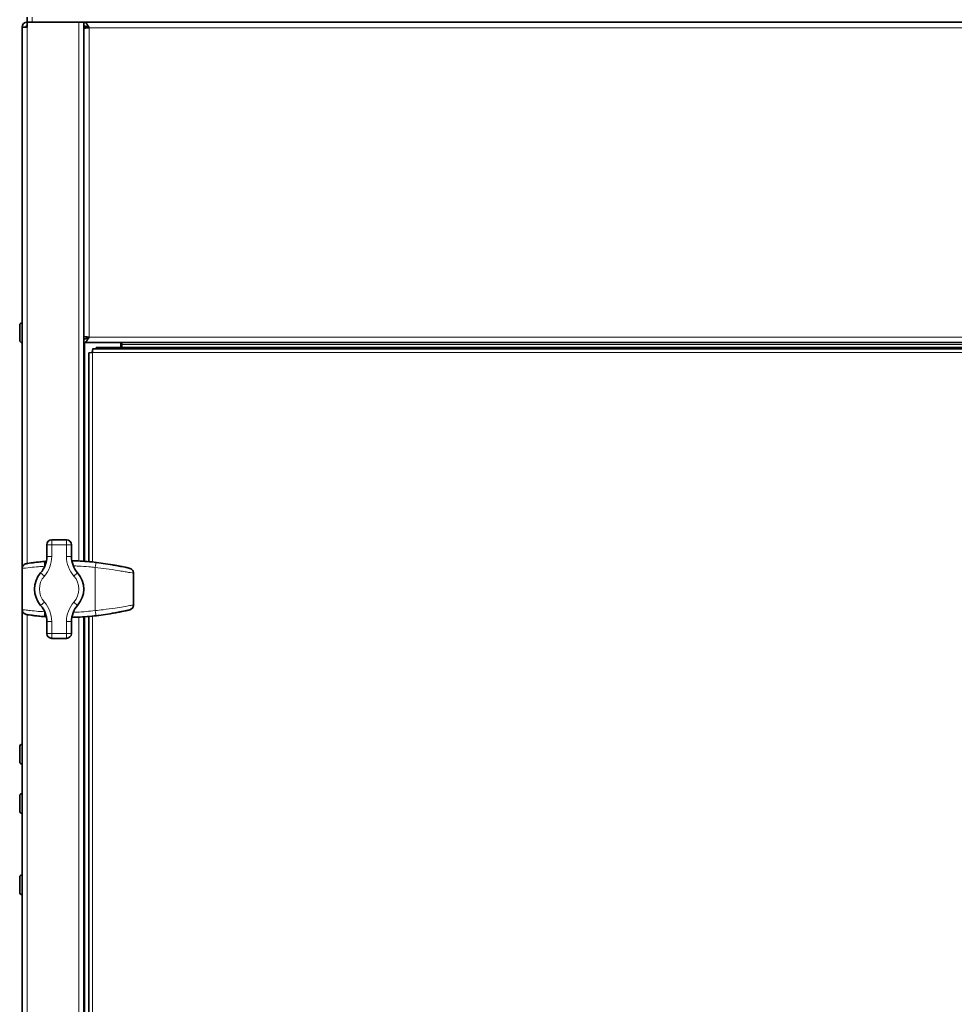
# Model space of a CAD drawing. Units: millimetres. Extents: x 950 to 6158, y 253 to 5019.
# Drawn here: x 2530 to 2909, y 3630 to 4029 of the extents above; entities that cross this region are included whole.
import ezdxf

# ---------------------------------------------------------------- set-up
doc = ezdxf.new("R2010")
doc.units = ezdxf.units.MM
doc.layers.add('Widoczne (ISO)', color=1, linetype='Continuous', lineweight=35)
doc.layers.add('Widoczne wąskie (ISO)', color=3, linetype='Continuous', lineweight=9)

msp = doc.modelspace()

# ---------------------------------------------------------------- linework, layer by layer
at = {"layer": 'Widoczne (ISO)'}
for p, q in [((2532.81, 4030), (2532.81, 4028)), ((2532.81, 4026), (2532.81, 4028)), ((2553.81, 4028), (2532.81, 4028)), ((2553.81, 4028), (2555.81, 4028)), ((2555.81, 3809.26), (2555.81, 4028)), ((3205.81, 4028), (2555.81, 4028)), ((2530.81, 4026), (2530.81, 3806.28)), ((2532.81, 4026), (2530.81, 4026)), ((2529.81, 3898.9), (2529.81, 3905.1)), ((2530.71, 3906), (2530.81, 3906)), ((2530.71, 3898), (2530.81, 3898)), ((3205.81, 3898), (2555.81, 3898)), ((2559.51, 3895.5), (3202.1, 3895.5)), ((3200.81, 3896), (2560.81, 3896)), ((2560.81, 3896), (2560.81, 3895.5)), ((2570.81, 3898), (2570.81, 3896)), ((2571.31, 3898), (2571.31, 3897.25)), ((2571.31, 3896), (2571.31, 3897.25)), ((2557.81, 3809.1), (2557.81, 3893.79)), ((2540.81, 3816), (2540.81, 3811.22)), ((2548.81, 3818), (2542.81, 3818)), ((2550.81, 3811.22), (2550.81, 3816)), ((2530.81, 3789.72), (2530.81, 3806.28)), ((2576.01, 3791.57), (2576.01, 3804.42)), ((2530.81, 3789.72), (2530.81, 3396.28)), ((2540.81, 3784.77), (2540.81, 3780)), ((2550.81, 3780), (2550.81, 3784.77)), ((2555.81, 3399.26), (2555.81, 3786.74)), ((2557.81, 3399.1), (2557.81, 3786.89)), ((2542.81, 3778), (2548.81, 3778)), ((2529.81, 3727.9), (2529.81, 3734.1)), ((2530.71, 3735), (2530.81, 3735)), ((2530.71, 3727), (2530.81, 3727)), ((2529.81, 3707.9), (2529.81, 3714.1)), ((2530.71, 3715), (2530.81, 3715)), ((2530.71, 3707), (2530.81, 3707)), ((2529.81, 3674.9), (2529.81, 3681.1)), ((2530.71, 3682), (2530.81, 3682)), ((2530.71, 3674), (2530.81, 3674))]:
    msp.add_line(p, q, dxfattribs=at)
for centre, radius, start, end in [((2532.81, 4026), 2, 90, 180), ((2532.81, 4026), 0.5, 90, 180), ((2530.71, 3905.1), 0.9, 90, 180), ((2530.71, 3898.9), 0.9, 180, 270), ((2542.81, 3816), 2, 90, 180), ((2548.81, 3816), 2, 0, 90), ((2530.81, 3811.22), 10, 318.5904, 0), ((2560.81, 3811.22), 10, 180, 221.4096), ((2545.81, 3798), 10, 138.5904, 221.4096), ((2545.81, 3798), 10, 318.5904, 41.4096), ((2530.81, 3784.77), 10, 0, 41.4096), ((2560.81, 3784.77), 10, 138.5904, 180), ((2542.81, 3780), 2, 180, 270), ((2548.81, 3780), 2, 270, 0), ((2530.71, 3734.1), 0.9, 90, 180), ((2530.71, 3727.9), 0.9, 180, 270), ((2530.71, 3714.1), 0.9, 90, 180), ((2530.71, 3707.9), 0.9, 180, 270), ((2530.71, 3681.1), 0.9, 90, 180), ((2530.71, 3674.9), 0.9, 180, 270)]:
    msp.add_arc(centre, radius, start, end, dxfattribs=at)
for centre, major_axis, ratio, start_param, end_param in [((2547, 3404.37), (-0.92, 405.06), 0.575536, 6.169638, 6.174226), ((2530.92, 3806.28), (0, 0.9), 0.129878, 1.548145, 1.5708), ((2572.21, 3805.46), (0.3, 1.41), 0.925121, 6.275823, 6.300673), ((2573.37, 3804.95), (0.4, 1.64), 0.917551, 6.25843, 6.292456), ((2551.63, 3411.73), (1.94, 397.68), 0.435519, 6.162075, 6.165993), ((2575.37, 3804.42), (0, 1.42), 0.449777, 4.712391, 4.738338), ((2575.37, 3791.57), (0, -1.42), 0.449777, 1.544848, 1.570795), ((2530.92, 3789.72), (0, -0.9), 0.129878, 4.712385, 4.735041), ((2547.01, 4191.51), (-0.93, -404.95), 0.575536, 0.108962, 0.113551), ((2572.21, 3790.53), (0.3, -1.41), 0.925121, 6.265697, 6.290547), ((2573.37, 3791.04), (0.4, -1.64), 0.917551, 6.273914, 6.307941), ((2551.63, 4184.16), (1.95, -397.58), 0.435519, 0.117188, 0.121108)]:
    msp.add_ellipse(centre, major_axis=major_axis, ratio=ratio, start_param=start_param, end_param=end_param, dxfattribs=at)
for points, knots in [([(2555.81, 4028), (2556.33, 4028), (2556.86, 4027.5), (2557.39, 4026.76), (2557.61, 4026.45), (2557.83, 4026.1), (2558.06, 4025.75)], [-1, -1, -1, -1, -0.2979009, -0.2979009, -0.2979009, 0, 0, 0, 0]), ([(2558.06, 4025.75), (2557.36, 4026.11), (2556.67, 4026.45), (2555.98, 4026.49), (2555.92, 4026.49), (2555.86, 4026.5), (2555.81, 4026.5)], [0, 0, 0, 0, 0.924014, 0.924014, 0.924014, 1, 1, 1, 1]), ([(2558.06, 3900.25), (2557.36, 3899.88), (2556.67, 3899.54), (2555.98, 3899.5), (2555.92, 3899.5), (2555.86, 3899.5), (2555.81, 3899.5)], [0, 0, 0, 0, 0.924014, 0.924014, 0.924014, 1, 1, 1, 1]), ([(2555.81, 3898), (2556.33, 3898), (2556.86, 3898.49), (2557.39, 3899.23), (2557.61, 3899.54), (2557.83, 3899.89), (2558.06, 3900.25)], [-1, -1, -1, -1, -0.297901, -0.297901, -0.297901, 0, 0, 0, 0]), ([(2559.31, 3894), (2559.36, 3894.61), (2559.41, 3895.2), (2559.47, 3895.4), (2559.48, 3895.46), (2559.5, 3895.5), (2559.51, 3895.5)], [0, 0, 0, 0, 1.220509, 1.220509, 1.220509, 1.570796, 1.570796, 1.570796, 1.570796]), ([(2557.81, 3893.79), (2557.81, 3893.84), (2558.22, 3893.9), (2558.79, 3893.95), (2558.96, 3893.96), (2559.13, 3893.98), (2559.31, 3894)], [0, 0, 0, 0, 1.220509, 1.220509, 1.220509, 1.570796, 1.570796, 1.570796, 1.570796]), ([(2530.81, 3806.3), (2530.81, 3806.48), (2530.83, 3806.67), (2530.94, 3807.03), (2531.02, 3807.2), (2531.21, 3807.51), (2531.33, 3807.65), (2531.59, 3807.89), (2531.74, 3807.99), (2532.05, 3808.15), (2532.21, 3808.21), (2532.38, 3808.25)], [-0.1470171, -0.1470171, -0.1470171, -0.1470171, -0.1193251, -0.1193251, -0.0916332, -0.0916332, -0.0639412, -0.0639412, -0.0362493, -0.0362493, -0.0085573, -0.0085573, -0.0085573, -0.0085573]), ([(2532.38, 3808.25), (2532.59, 3808.3), (2532.81, 3808.34), (2533.45, 3808.45), (2533.84, 3808.51), (2534.8, 3808.65), (2535.35, 3808.73), (2536.58, 3808.87), (2537.26, 3808.95), (2538.7, 3809.09), (2539.47, 3809.16), (2540.27, 3809.22)], [0.535453, 0.535453, 0.535453, 0.535453, 0.77778, 0.77778, 1.020107, 1.020107, 1.262434, 1.262434, 1.504761, 1.504761, 1.747088, 1.747088, 1.747088, 1.747088]), ([(2567.48, 3807.83), (2566.24, 3808.05), (2564.99, 3808.25), (2562.5, 3808.61), (2561.24, 3808.76), (2558.72, 3809.03), (2557.46, 3809.14), (2554.93, 3809.32), (2553.66, 3809.38), (2551.92, 3809.45), (2551.44, 3809.46), (2550.96, 3809.47)], [0, 0, 0, 0, 0.374896, 0.374896, 0.749792, 0.749792, 1.124688, 1.124688, 1.499585, 1.499585, 1.640498, 1.640498, 1.640498, 1.640498]), ([(2567.48, 3807.83), (2567.77, 3807.78), (2568.08, 3807.72), (2568.69, 3807.61), (2568.99, 3807.55), (2569.57, 3807.44), (2569.85, 3807.39), (2570.38, 3807.29), (2570.62, 3807.24), (2571.07, 3807.16), (2571.27, 3807.12), (2571.43, 3807.09)], [0, 0, 0, 0, 0.0909348, 0.0909348, 0.1818696, 0.1818696, 0.2728044, 0.2728044, 0.3637393, 0.3637393, 0.4546741, 0.4546741, 0.4546741, 0.4546741]), ([(2573.76, 3806.59), (2573.68, 3806.61), (2573.59, 3806.63), (2573.43, 3806.67), (2573.35, 3806.69), (2573.19, 3806.73), (2573.1, 3806.75), (2572.94, 3806.78), (2572.86, 3806.8), (2572.69, 3806.84), (2572.61, 3806.86), (2572.53, 3806.88)], [6.05213813, 6.05213813, 6.05213813, 6.05213813, 6.05445611, 6.05445611, 6.05677409, 6.05677409, 6.05909207, 6.05909207, 6.06141005, 6.06141005, 6.06372802, 6.06372802, 6.06372802, 6.06372802]), ([(2576.01, 3804.46), (2576.01, 3804.64), (2575.98, 3804.83), (2575.87, 3805.18), (2575.79, 3805.35), (2575.6, 3805.65), (2575.49, 3805.78), (2575.23, 3806.02), (2575.09, 3806.12), (2574.8, 3806.28), (2574.64, 3806.35), (2574.48, 3806.39)], [0, 0, 0, 0, 0.0270806, 0.0270806, 0.0541613, 0.0541613, 0.0812419, 0.0812419, 0.1083225, 0.1083225, 0.1354032, 0.1354032, 0.1354032, 0.1354032]), ([(2576.01, 3791.53), (2576.01, 3791.35), (2575.98, 3791.16), (2575.87, 3790.81), (2575.79, 3790.64), (2575.6, 3790.34), (2575.49, 3790.21), (2575.23, 3789.97), (2575.09, 3789.87), (2574.8, 3789.71), (2574.64, 3789.65), (2574.48, 3789.6)], [-0.1397694, -0.1397694, -0.1397694, -0.1397694, -0.1126888, -0.1126888, -0.0856081, -0.0856081, -0.0585275, -0.0585275, -0.0314469, -0.0314469, -0.0043662, -0.0043662, -0.0043662, -0.0043662]), ([(2530.81, 3789.69), (2530.81, 3789.51), (2530.83, 3789.32), (2530.94, 3788.96), (2531.02, 3788.79), (2531.21, 3788.48), (2531.33, 3788.34), (2531.59, 3788.1), (2531.74, 3788), (2532.05, 3787.84), (2532.21, 3787.78), (2532.38, 3787.74)], [0, 0, 0, 0, 0.0276919, 0.0276919, 0.0553839, 0.0553839, 0.0830758, 0.0830758, 0.1107678, 0.1107678, 0.1384597, 0.1384597, 0.1384597, 0.1384597]), ([(2540.27, 3786.78), (2539.47, 3786.83), (2538.7, 3786.9), (2537.26, 3787.04), (2536.58, 3787.12), (2535.35, 3787.27), (2534.8, 3787.34), (2533.84, 3787.48), (2533.45, 3787.54), (2532.81, 3787.65), (2532.59, 3787.69), (2532.38, 3787.74)], [0, 0, 0, 0, 0.242326, 0.242326, 0.484651, 0.484651, 0.726977, 0.726977, 0.969303, 0.969303, 1.211629, 1.211629, 1.211629, 1.211629]), ([(2550.96, 3786.52), (2551.44, 3786.53), (2551.92, 3786.55), (2553.66, 3786.61), (2554.93, 3786.67), (2557.46, 3786.85), (2558.72, 3786.96), (2561.24, 3787.23), (2562.5, 3787.39), (2564.99, 3787.74), (2566.24, 3787.94), (2567.48, 3788.16)], [1.161867, 1.161867, 1.161867, 1.161867, 1.302823, 1.302823, 1.677731, 1.677731, 2.052638, 2.052638, 2.427546, 2.427546, 2.802454, 2.802454, 2.802454, 2.802454]), ([(2571.43, 3788.9), (2571.27, 3788.87), (2571.07, 3788.84), (2570.62, 3788.75), (2570.38, 3788.7), (2569.85, 3788.6), (2569.57, 3788.55), (2568.99, 3788.44), (2568.69, 3788.38), (2568.08, 3788.27), (2567.77, 3788.21), (2567.48, 3788.16)], [0, 0, 0, 0, 0.0909337, 0.0909337, 0.1818674, 0.1818674, 0.2728011, 0.2728011, 0.3637349, 0.3637349, 0.4546686, 0.4546686, 0.4546686, 0.4546686]), ([(2572.53, 3789.12), (2572.61, 3789.13), (2572.69, 3789.15), (2572.86, 3789.19), (2572.94, 3789.21), (2573.1, 3789.25), (2573.19, 3789.26), (2573.35, 3789.3), (2573.43, 3789.32), (2573.59, 3789.36), (2573.68, 3789.38), (2573.76, 3789.4)], [3.36104994, 3.36104994, 3.36104994, 3.36104994, 3.36336792, 3.36336792, 3.36568589, 3.36568589, 3.36800387, 3.36800387, 3.37032185, 3.37032185, 3.37263983, 3.37263983, 3.37263983, 3.37263983])]:
    msp.add_open_spline(points, degree=3, knots=knots, dxfattribs=at)
for points in [[(2555.81, 4025.5), (2555.81, 4025.58), (2556.88, 4025.66), (2558.06, 4025.75)], [(2558.06, 3900.25), (2556.88, 3900.33), (2555.81, 3900.41), (2555.81, 3900.5)], [(2540.27, 3809.22), (2540.38, 3809.22), (2540.49, 3809.23), (2540.61, 3809.24)], [(2540.61, 3786.75), (2540.49, 3786.76), (2540.38, 3786.77), (2540.27, 3786.78)]]:
    msp.add_open_spline(points, degree=3, dxfattribs=at)
at = {"layer": 'Widoczne wąskie (ISO)'}
for p, q in [((2534.81, 4028), (2534.81, 4030)), ((2553.81, 4028), (2553.81, 3809.37)), ((2532.81, 3808.34), (2532.81, 4026)), ((2557.57, 4026), (2555.81, 4026)), ((2558.06, 4025.75), (2558.06, 3900.25)), ((3203.56, 4025.75), (2558.06, 4025.75)), ((2530.71, 3906), (2530.71, 3898)), ((2558.06, 3900.25), (3203.56, 3900.25)), ((2556.31, 3809.22), (2556.31, 3898)), ((2571.31, 3897.25), (3190.31, 3897.25)), ((3202.31, 3894), (2559.31, 3894)), ((2559.31, 3894), (2559.31, 3808.96)), ((2540.81, 3816), (2542.81, 3816)), ((2542.81, 3816), (2542.81, 3818)), ((2542.81, 3811.22), (2542.81, 3816)), ((2542.81, 3816), (2548.81, 3816)), ((2548.81, 3818), (2548.81, 3816)), ((2548.81, 3816), (2550.81, 3816)), ((2548.81, 3816), (2548.81, 3811.22)), ((2542.81, 3811.22), (2540.81, 3811.22)), ((2550.81, 3811.22), (2548.81, 3811.22)), ((2539.88, 3807.01), (2539.88, 3807.22)), ((2530.81, 3806.28), (2530.81, 3806.28)), ((2530.81, 3789.72), (2530.81, 3806.28)), ((2539.81, 3803.29), (2538.31, 3804.61)), ((2553.31, 3804.61), (2551.81, 3803.29)), ((2560.45, 3789.25), (2560.45, 3806.74)), ((2576.01, 3804.42), (2575.95, 3804.42)), ((2575.95, 3804.42), (2575.95, 3791.57)), ((2539.81, 3792.7), (2538.31, 3791.38)), ((2553.31, 3791.38), (2551.81, 3792.7)), ((2575.95, 3791.57), (2576.01, 3791.57)), ((2530.81, 3789.72), (2530.81, 3789.72)), ((2532.81, 3398.34), (2532.81, 3787.65)), ((2539.88, 3788.77), (2539.88, 3788.98)), ((2559.31, 3787.03), (2559.31, 3398.96)), ((2542.81, 3784.77), (2540.81, 3784.77)), ((2542.81, 3780), (2542.81, 3784.77)), ((2550.81, 3784.77), (2548.81, 3784.77)), ((2548.81, 3784.77), (2548.81, 3780)), ((2553.81, 3786.62), (2553.81, 3399.37)), ((2556.31, 3399.22), (2556.31, 3786.77)), ((2542.81, 3780), (2540.81, 3780)), ((2548.81, 3780), (2542.81, 3780)), ((2542.81, 3778), (2542.81, 3780)), ((2550.81, 3780), (2548.81, 3780)), ((2548.81, 3780), (2548.81, 3778)), ((2530.71, 3735), (2530.71, 3727)), ((2530.71, 3715), (2530.71, 3707)), ((2530.71, 3682), (2530.71, 3674))]:
    msp.add_line(p, q, dxfattribs=at)
for centre, radius, start, end in [((2530.81, 3811.22), 12, 318.5904, 0), ((2560.81, 3811.22), 12, 180, 221.4096), ((2545.81, 3798), 8, 138.5904, 221.4096), ((2545.81, 3798), 8, 318.5904, 41.4096), ((2530.81, 3784.77), 12, 0, 41.4096), ((2560.81, 3784.77), 12, 138.5904, 180)]:
    msp.add_arc(centre, radius, start, end, dxfattribs=at)
for centre, major_axis, ratio, start_param, end_param in [((2540.41, 3807.22), (-0.15, 1.99), 0.268076, 0, 1.551169), ((2560.57, 3806.74), (0.24, 1.99), 0.062598, 0.009844, 1.578274), ((2567.13, 3805.86), (0.35, 1.97), 0.160635, 0, 0.014627), ((2571.06, 3805.12), (0.37, 1.97), 0.816886, 6.253071, 6.283185), ((2545.48, 3700.29), (124.24, 0), 0.879013, 1.351243, 1.359937), ((2531.81, 3806.29), (-1, 0.003), 0.026256, 0, 0.11161), ((2548.83, 3700.29), (0, 109.21), 0.996551, 6.052239, 6.063632), ((2552.36, 3700.29), (0, -109.21), 0.855464, 2.903471, 2.910646), ((2575.01, 3804.45), (1, 0.012), 0.033916, 5.951777, 6.283185), ((2575.01, 3791.55), (1, -0.012), 0.033916, 0, 0.331409), ((2531.81, 3789.7), (-1, -0.003), 0.026256, 6.171576, 6.283185), ((2540.41, 3788.77), (-0.15, -1.99), 0.268076, 4.732016, 6.283185), ((2560.57, 3789.25), (0.24, -1.99), 0.062598, 4.704912, 6.273341), ((2567.13, 3790.13), (0.35, -1.97), 0.160635, 6.268559, 6.283185), ((2571.06, 3790.87), (0.37, -1.97), 0.816886, 0, 0.030114), ((2545.48, 3895.7), (124.24, 0), 0.879013, 4.923249, 4.931942), ((2548.83, 3895.7), (0, -109.21), 0.996551, 0.219553, 0.230947), ((2552.36, 3895.7), (0, -109.21), 0.855464, 0.230947, 0.238122)]:
    msp.add_ellipse(centre, major_axis=major_axis, ratio=ratio, start_param=start_param, end_param=end_param, dxfattribs=at)
for points, knots in [([(2530.81, 3806.29), (2530.81, 3806.42), (2530.82, 3806.54), (2530.88, 3806.86), (2530.95, 3807.04), (2531.18, 3807.49), (2531.39, 3807.73), (2531.86, 3808.07), (2532.12, 3808.19), (2532.38, 3808.25)], [-0.1470171, -0.1470171, -0.1470171, -0.1470171, -0.1285794, -0.1285794, -0.0990791, -0.0990791, -0.0518786, -0.0518786, -0.0085573, -0.0085573, -0.0085573, -0.0085573]), ([(2530.81, 3806.29), (2530.86, 3806.31), (2530.94, 3806.32), (2531.54, 3806.42), (2532.64, 3806.57), (2535.12, 3806.84), (2536.24, 3806.95), (2538.23, 3807.11), (2539.04, 3807.17), (2539.88, 3807.22)], [0.502018, 0.502018, 0.502018, 0.502018, 0.620216, 0.620216, 1.179285, 1.179285, 1.528702, 1.528702, 1.747088, 1.747088, 1.747088, 1.747088]), ([(2550.96, 3809.47), (2553.43, 3809.42), (2555.9, 3809.28), (2560.24, 3808.88), (2562.12, 3808.66), (2565.15, 3808.22), (2566.32, 3808.04), (2567.47, 3807.83)], [-1.640473, -1.640473, -1.640473, -1.640473, -0.910797, -0.910797, -0.350306, -0.350306, 0, 0, 0, 0]), ([(2560.81, 3808.73), (2559.94, 3808.83), (2559.08, 3808.92), (2556.84, 3809.14), (2555.45, 3809.24), (2553.04, 3809.38), (2552, 3809.42), (2550.96, 3809.45)], [-2.0501719, -2.0501719, -2.0501719, -2.0501719, -1.7939004, -1.7939004, -1.383866, -1.383866, -1.0752458, -1.0752458, -1.0752458, -1.0752458]), ([(2551.56, 3807.42), (2552.27, 3807.4), (2552.98, 3807.36), (2555.08, 3807.25), (2556.47, 3807.14), (2558.72, 3806.93), (2559.58, 3806.84), (2560.45, 3806.74)], [1.1716098, 1.1716098, 1.1716098, 1.1716098, 1.383866, 1.383866, 1.7939004, 1.7939004, 2.0501719, 2.0501719, 2.0501719, 2.0501719]), ([(2574.4, 3806.41), (2574.13, 3806.47), (2573.8, 3806.53), (2573.03, 3806.68), (2572.6, 3806.77), (2571.81, 3806.93), (2571.48, 3807), (2570.46, 3807.2), (2569.72, 3807.34), (2567.64, 3807.72), (2566.22, 3807.97), (2563.46, 3808.39), (2562.13, 3808.57), (2560.81, 3808.73)], [-1.70998, -1.70998, -1.70998, -1.70998, -1.486118, -1.486118, -1.261798, -1.261798, -1.121598, -1.121598, -0.841199, -0.841199, -0.392559, -0.392559, 0, 0, 0, 0]), ([(2567.47, 3807.83), (2568, 3807.74), (2568.56, 3807.63), (2569.56, 3807.45), (2570.02, 3807.36), (2570.67, 3807.23), (2570.91, 3807.19), (2571.25, 3807.12), (2571.37, 3807.1), (2571.48, 3807.08)], [0, 0, 0, 0, 0.1614093, 0.1614093, 0.306905, 0.306905, 0.3978398, 0.3978398, 0.4546741, 0.4546741, 0.4546741, 0.4546741]), ([(2530.81, 3806.28), (2530.81, 3806.28), (2530.81, 3806.28), (2530.81, 3806.28), (2530.81, 3806.28), (2530.81, 3806.28), (2530.81, 3806.29), (2530.81, 3806.29), (2530.81, 3806.29), (2530.81, 3806.29)], [0, 0, 0, 0, 0.000218149, 0.000218149, 0.000567189, 0.000567189, 0.001125651, 0.001125651, 0.001745196, 0.001745196, 0.001745196, 0.001745196]), ([(2560.45, 3806.74), (2561.94, 3806.59), (2563.44, 3806.41), (2566.55, 3805.99), (2568.16, 3805.76), (2570.51, 3805.38), (2571.35, 3805.24), (2572.5, 3805.04), (2572.87, 3804.98), (2573.76, 3804.82), (2574.26, 3804.74), (2575.2, 3804.57), (2575.62, 3804.5), (2575.95, 3804.45)], [0, 0, 0, 0, 0.392559, 0.392559, 0.841199, 0.841199, 1.121598, 1.121598, 1.261798, 1.261798, 1.486118, 1.486118, 1.74969, 1.74969, 1.74969, 1.74969]), ([(2574.4, 3806.41), (2574.7, 3806.34), (2574.98, 3806.2), (2575.44, 3805.81), (2575.63, 3805.58), (2575.83, 3805.15), (2575.89, 3804.98), (2575.94, 3804.68), (2575.95, 3804.56), (2575.95, 3804.45)], [-0.1402601, -0.1402601, -0.1402601, -0.1402601, -0.0904678, -0.0904678, -0.0455845, -0.0455845, -0.0175325, -0.0175325, 0, 0, 0, 0]), ([(2575.95, 3804.45), (2575.95, 3804.44), (2575.95, 3804.44), (2575.95, 3804.43), (2575.95, 3804.43), (2575.95, 3804.43), (2575.95, 3804.42), (2575.95, 3804.42), (2575.95, 3804.42), (2575.95, 3804.42)], [0, 0, 0, 0, 0.000897427, 0.000897427, 0.001706376, 0.001706376, 0.002211969, 0.002211969, 0.002527965, 0.002527965, 0.002527965, 0.002527965]), ([(2575.95, 3791.55), (2575.57, 3791.49), (2575.07, 3791.4), (2573.01, 3791.04), (2570.93, 3790.67), (2566.97, 3790.06), (2565.32, 3789.83), (2562.58, 3789.48), (2561.51, 3789.36), (2560.45, 3789.25)], [0.493465, 0.493465, 0.493465, 0.493465, 0.796295, 0.796295, 1.514082, 1.514082, 1.962699, 1.962699, 2.243085, 2.243085, 2.243085, 2.243085]), ([(2575.95, 3791.55), (2575.95, 3791.43), (2575.94, 3791.31), (2575.89, 3791.01), (2575.83, 3790.84), (2575.63, 3790.41), (2575.44, 3790.18), (2574.98, 3789.79), (2574.7, 3789.65), (2574.4, 3789.58)], [-0.1397694, -0.1397694, -0.1397694, -0.1397694, -0.1222369, -0.1222369, -0.0941849, -0.0941849, -0.0493016, -0.0493016, 0.0004907, 0.0004907, 0.0004907, 0.0004907]), ([(2575.95, 3791.57), (2575.95, 3791.57), (2575.95, 3791.57), (2575.95, 3791.57), (2575.95, 3791.56), (2575.95, 3791.56), (2575.95, 3791.56), (2575.95, 3791.55), (2575.95, 3791.55), (2575.95, 3791.55)], [0, 0, 0, 0, 0.000315996, 0.000315996, 0.000821589, 0.000821589, 0.001630537, 0.001630537, 0.002527965, 0.002527965, 0.002527965, 0.002527965]), ([(2530.81, 3789.7), (2530.81, 3789.7), (2530.81, 3789.7), (2530.81, 3789.71), (2530.81, 3789.71), (2530.81, 3789.71), (2530.81, 3789.71), (2530.81, 3789.71), (2530.81, 3789.71), (2530.81, 3789.72)], [0, 0, 0, 0, 0.000619544, 0.000619544, 0.001178007, 0.001178007, 0.001527046, 0.001527046, 0.001745196, 0.001745196, 0.001745196, 0.001745196]), ([(2532.38, 3787.74), (2532.12, 3787.8), (2531.86, 3787.92), (2531.39, 3788.27), (2531.18, 3788.5), (2530.95, 3788.95), (2530.88, 3789.14), (2530.82, 3789.45), (2530.81, 3789.57), (2530.81, 3789.7)], [-0.1384597, -0.1384597, -0.1384597, -0.1384597, -0.0951384, -0.0951384, -0.047938, -0.047938, -0.0184377, -0.0184377, 0, 0, 0, 0]), ([(2539.88, 3788.77), (2538.71, 3788.84), (2537.59, 3788.93), (2535.39, 3789.12), (2534.35, 3789.23), (2532.93, 3789.39), (2532.46, 3789.45), (2531.88, 3789.53), (2531.7, 3789.55), (2531.3, 3789.61), (2531.11, 3789.64), (2530.9, 3789.68), (2530.85, 3789.69), (2530.81, 3789.7)], [0, 0, 0, 0, 0.305739, 0.305739, 0.655155, 0.655155, 0.87354, 0.87354, 0.982732, 0.982732, 1.15744, 1.15744, 1.245062, 1.245062, 1.245062, 1.245062]), ([(2567.47, 3788.16), (2564.19, 3787.58), (2560.86, 3787.14), (2555.33, 3786.68), (2553.15, 3786.57), (2550.96, 3786.52)], [-2.802454, -2.802454, -2.802454, -2.802454, -1.807583, -1.807583, -1.161892, -1.161892, -1.161892, -1.161892]), ([(2550.96, 3786.54), (2551.79, 3786.56), (2552.62, 3786.59), (2555.9, 3786.76), (2558.36, 3786.97), (2560.81, 3787.26)], [-0.9750009, -0.9750009, -0.9750009, -0.9750009, -0.7278098, -0.7278098, 0, 0, 0, 0]), ([(2560.45, 3789.25), (2557.99, 3788.96), (2555.53, 3788.76), (2552.57, 3788.61), (2552.06, 3788.59), (2551.56, 3788.57)], [0, 0, 0, 0, 0.7278098, 0.7278098, 0.8786229, 0.8786229, 0.8786229, 0.8786229]), ([(2560.81, 3787.26), (2561.75, 3787.38), (2562.7, 3787.5), (2565.13, 3787.85), (2566.58, 3788.09), (2570.09, 3788.71), (2571.93, 3789.08), (2573.68, 3789.44), (2574.08, 3789.52), (2574.4, 3789.58)], [-2.243085, -2.243085, -2.243085, -2.243085, -1.962699, -1.962699, -1.514082, -1.514082, -0.796295, -0.796295, -0.533168, -0.533168, -0.533168, -0.533168]), ([(2571.48, 3788.91), (2571.17, 3788.86), (2570.77, 3788.78), (2569.89, 3788.61), (2569.43, 3788.52), (2568.66, 3788.38), (2568.35, 3788.32), (2567.85, 3788.23), (2567.66, 3788.19), (2567.47, 3788.16)], [0, 0, 0, 0, 0.1614073, 0.1614073, 0.3069013, 0.3069013, 0.397835, 0.397835, 0.4546686, 0.4546686, 0.4546686, 0.4546686])]:
    msp.add_open_spline(points, degree=3, knots=knots, dxfattribs=at)
for points in [[(2539.88, 3807.22), (2539.91, 3807.22), (2539.94, 3807.23), (2539.97, 3807.23)], [(2572.5, 3806.88), (2572.51, 3806.88), (2572.52, 3806.88), (2572.54, 3806.87)], [(2572.54, 3806.87), (2572.53, 3806.87), (2572.53, 3806.88), (2572.53, 3806.88)], [(2573.76, 3806.59), (2573.75, 3806.59), (2573.75, 3806.6), (2573.74, 3806.6)], [(2573.74, 3806.6), (2573.77, 3806.59), (2573.79, 3806.59), (2573.81, 3806.58)], [(2574.48, 3806.39), (2574.45, 3806.4), (2574.43, 3806.41), (2574.4, 3806.41)], [(2539.97, 3788.76), (2539.94, 3788.77), (2539.91, 3788.77), (2539.88, 3788.77)], [(2572.54, 3789.12), (2572.52, 3789.11), (2572.51, 3789.11), (2572.5, 3789.11)], [(2572.53, 3789.12), (2572.53, 3789.12), (2572.53, 3789.12), (2572.54, 3789.12)], [(2573.81, 3789.41), (2573.79, 3789.41), (2573.77, 3789.4), (2573.74, 3789.4)], [(2573.74, 3789.4), (2573.75, 3789.4), (2573.75, 3789.4), (2573.76, 3789.4)], [(2574.4, 3789.58), (2574.43, 3789.58), (2574.45, 3789.59), (2574.48, 3789.6)]]:
    msp.add_open_spline(points, degree=3, dxfattribs=at)

doc.saveas('drawing.dxf')
